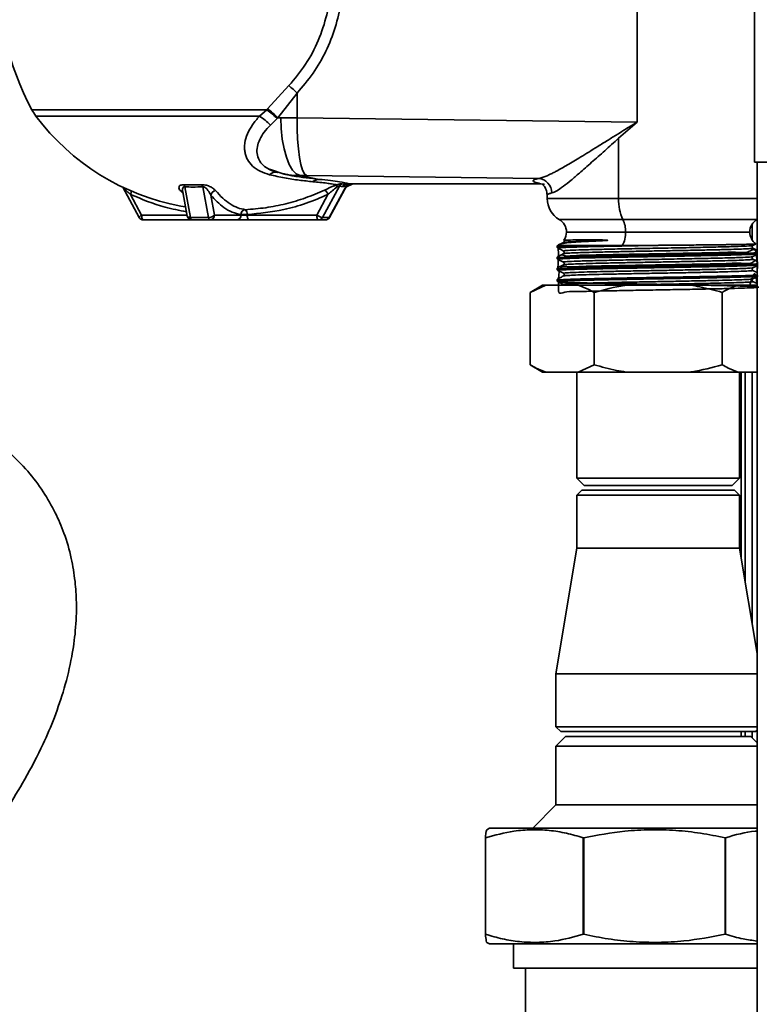
# Paper-space layout 'Blatt2' of a CAD drawing. Units: millimetres. Extents: x 0 to 4200, y 0 to 2970.
# Drawn here: x 1579 to 1885, y 1336 to 1744 of the extents above; entities that cross this region are included whole.
import ezdxf

# ---------------------------------------------------------------- set-up
doc = ezdxf.new("R2010")
doc.units = ezdxf.units.MM

psp = doc.layouts.new('Blatt2')

# ---------------------------------------------------------------- linework, layer by layer
at = {"color": 7, "linetype": 'Continuous', "lineweight": 35, "ltscale": 10}
for p, q in [((1883.38, 2107.99), (1883.38, 1685.41)), ((1834.72, 1701.98), (1834.72, 1804.84)), ((1681.44, 1707.48), (1690.28, 1717.1)), ((1693.67, 1714.01), (1685.7, 1703.75)), ((1693.67, 1714.01), (1693.67, 1703.73)), ((1678.09, 1704.45), (1681.11, 1707.1)), ((1685.4, 1703.45), (1682.64, 1700.69)), ((1685.7, 1703.75), (1685.4, 1703.45)), ((1686.96, 1703.74), (1685.7, 1703.75)), ((1693.67, 1703.73), (1686.96, 1703.74)), ((1693.67, 1703.73), (1834.72, 1701.98)), ((1834.72, 1701.98), (1827, 1695.25)), ((1827, 1670.27), (1827, 1695.25)), ((1883.38, 1685.41), (1924.78, 1685.41)), ((1884.38, 1685.41), (1884.38, 785.41)), ((1682.32, 1682.42), (1688.39, 1680.42)), ((1688.31, 1680.51), (1688, 1680.58)), ((1688.18, 1680.46), (1690.39, 1680.02)), ((1694.91, 1679.8), (1702.88, 1678.24)), ((1793.72, 1678.6), (1697.59, 1679.78)), ((1621.45, 1674.98), (1628.21, 1662.46)), ((1646.27, 1673.1), (1648.18, 1663.04)), ((1646.87, 1676.01), (1654.21, 1676.01)), ((1647.11, 1675.17), (1649.51, 1662.47)), ((1656.99, 1662.47), (1654.59, 1675.17)), ((1711.24, 1675.48), (1704.19, 1662.41)), ((1707.03, 1662.41), (1714.09, 1675.48)), ((1707.18, 1662.46), (1714.33, 1675.72)), ((1712.41, 1676.41), (1713.65, 1676.23)), ((1713.65, 1676.23), (1715.27, 1676.45)), ((1713.87, 1676.23), (1715.18, 1676.41)), ((1714.56, 1676.36), (1715.47, 1676.43)), ((1715.27, 1676.45), (1794.59, 1676.45)), ((1715.47, 1676.43), (1794.79, 1676.43)), ((1794.79, 1676.43), (1796.13, 1676.22)), ((1624.63, 1671.99), (1629.25, 1663.41)), ((1657.91, 1671.74), (1659.49, 1663.41)), ((1701.86, 1663.41), (1706.48, 1671.99)), ((1797.38, 1671.69), (1797.38, 1670.27)), ((1797.41, 1671.69), (1797.41, 1671.66)), ((1650.14, 1661.41), (1629.97, 1661.41)), ((1649.51, 1662.47), (1656.99, 1662.47)), ((1657.62, 1661.41), (1650.14, 1661.41)), ((1668.58, 1661.41), (1657.62, 1661.41)), ((1659.49, 1663.41), (1670.45, 1663.41)), ((1673.74, 1661.41), (1668.58, 1661.41)), ((1670.45, 1663.41), (1670.45, 1663.68)), ((1673.03, 1663.68), (1670.45, 1663.68)), ((1670.45, 1663.41), (1673.03, 1663.41)), ((1673.03, 1663.68), (1673.03, 1663.41)), ((1673.03, 1663.41), (1701.86, 1663.41)), ((1702.57, 1661.41), (1673.74, 1661.41)), ((1705.41, 1661.41), (1702.57, 1661.41)), ((1704.19, 1662.41), (1707.03, 1662.41)), ((1882.38, 1659.73), (1882.38, 1653.09)), ((1882.38, 1650.85), (1882.38, 1650.47)), ((1882.51, 1650.72), (1882.64, 1650.85)), ((1804.11, 1643.92), (1804.24, 1643.8)), ((1882.38, 1637.06), (1882.38, 1636.62)), ((1795.46, 1634.41), (1790.26, 1631.41)), ((1796.82, 1634.41), (1790.26, 1631.41)), ((1796.82, 1634.41), (1795.46, 1634.41)), ((1810.25, 1634.41), (1796.82, 1634.41)), ((1829.95, 1634.41), (1810.25, 1634.41)), ((1856.81, 1634.41), (1829.95, 1634.41)), ((1876.5, 1634.41), (1856.81, 1634.41)), ((1884.38, 1634.41), (1876.5, 1634.41)), ((1790.26, 1601.41), (1790.26, 1631.41)), ((1816.82, 1601.41), (1816.82, 1631.41)), ((1869.93, 1601.41), (1869.93, 1631.41)), ((1790.26, 1601.41), (1795.46, 1598.41)), ((1810.25, 1598.41), (1816.82, 1601.41)), ((1796.82, 1598.41), (1795.46, 1598.41)), ((1810.25, 1598.41), (1796.82, 1598.41)), ((1809.68, 1598.41), (1809.68, 1554.41)), ((1829.95, 1598.41), (1810.25, 1598.41)), ((1856.81, 1598.41), (1829.95, 1598.41)), ((1876.5, 1598.41), (1856.81, 1598.41)), ((1884.38, 1598.41), (1876.5, 1598.41)), ((1877.08, 1554.41), (1877.08, 1598.41)), ((1879.38, 1598.41), (1879.38, 1511.66)), ((1882.38, 1598.41), (1882.38, 1493.73)), ((1809.68, 1554.41), (1812.68, 1551.41)), ((1809.68, 1554.41), (1877.08, 1554.41)), ((1812.68, 1551.41), (1874.08, 1551.41)), ((1874.08, 1551.41), (1877.08, 1554.41)), ((1811.68, 1549.41), (1809.68, 1547.41)), ((1809.68, 1547.41), (1809.68, 1525.41)), ((1877.08, 1547.41), (1809.68, 1547.41)), ((1811.68, 1549.41), (1875.08, 1549.41)), ((1877.08, 1547.41), (1875.08, 1549.41)), ((1877.08, 1525.41), (1877.08, 1547.41)), ((1809.68, 1525.41), (1800.98, 1473.41)), ((1809.68, 1525.41), (1827.53, 1525.41)), ((1827.53, 1525.41), (1877.08, 1525.41)), ((1884.38, 1481.78), (1877.08, 1525.41)), ((1800.98, 1473.41), (1800.98, 1451.41)), ((1800.98, 1473.41), (1823.44, 1473.41)), ((1823.44, 1473.41), (1884.38, 1473.41)), ((1800.98, 1451.41), (1802.98, 1449.41)), ((1800.98, 1451.41), (1823.44, 1451.41)), ((1824.38, 1449.41), (1802.98, 1449.41)), ((1823.44, 1451.41), (1884.38, 1451.41)), ((1883.78, 1449.41), (1824.38, 1449.41)), ((1879.38, 1449.41), (1879.38, 1447.41)), ((1882.38, 1449.41), (1882.38, 1446.81)), ((1883.78, 1449.41), (1884.38, 1450.01)), ((1804.98, 1447.41), (1800.98, 1443.41)), ((1881.78, 1447.41), (1804.98, 1447.41)), ((1884.38, 1444.81), (1881.78, 1447.41)), ((1800.98, 1443.41), (1800.98, 1419.01)), ((1884.38, 1443.41), (1800.98, 1443.41)), ((1800.98, 1419.01), (1791.38, 1409.41)), ((1800.98, 1419.01), (1861.24, 1419.01)), ((1861.24, 1419.01), (1884.38, 1419.01)), ((1773.5, 1409.41), (1772.32, 1408.72)), ((1778.26, 1409.41), (1773.5, 1409.41)), ((1884.38, 1409.41), (1778.26, 1409.41)), ((1771.84, 1405.41), (1771.76, 1405.41)), ((1771.76, 1365.41), (1771.76, 1405.41)), ((1771.84, 1405.41), (1771.84, 1365.41)), ((1812.56, 1405.41), (1812.34, 1405.41)), ((1812.34, 1365.41), (1812.34, 1405.41)), ((1812.56, 1405.41), (1812.56, 1365.41)), ((1871.33, 1405.41), (1871.11, 1405.41)), ((1871.11, 1365.41), (1871.11, 1405.41)), ((1871.33, 1405.41), (1871.33, 1365.41)), ((1771.84, 1365.41), (1771.76, 1365.41)), ((1812.56, 1365.41), (1812.34, 1365.41)), ((1871.33, 1365.41), (1871.11, 1365.41)), ((1772.36, 1362.07), (1773.5, 1361.41)), ((1778.26, 1361.41), (1773.5, 1361.41)), ((1884.38, 1361.41), (1778.26, 1361.41)), ((1783.38, 1361.41), (1783.38, 1351.41)), ((1783.38, 1351.41), (1843.38, 1351.41)), ((1788.38, 1351.41), (1788.38, 1308.41)), ((1843.38, 1351.41), (1884.38, 1351.41))]:
    psp.add_line(p, q, dxfattribs=at)
at = {"color": 1, "linetype": 'Continuous', "lineweight": 35, "ltscale": 10}
for p, q in [((1583.72, 1707.1), (1681.11, 1707.1)), ((1585.41, 1704.45), (1678.09, 1704.45)), ((1646.42, 1672.33), (1645.24, 1673.57)), ((1714.59, 1676.32), (1713.87, 1676.23)), ((1794.59, 1676.45), (1796.28, 1676.09)), ((1797.38, 1670.27), (1827, 1670.27)), ((1827, 1670.27), (1884.38, 1670.27)), ((1645.56, 1667.2), (1647.46, 1666.83)), ((1629.25, 1663.41), (1648.11, 1663.41)), ((1802.38, 1661.6), (1828.78, 1661.6)), ((1828.78, 1661.6), (1884.38, 1661.6)), ((1805.38, 1656.41), (1829.85, 1656.41)), ((1829.85, 1656.41), (1881.38, 1656.41)), ((1802.09, 1646.28), (1801.98, 1650.9)), ((1877.78, 1598.41), (1877.78, 1521.22)), ((1877.78, 1449.41), (1877.78, 1447.41))]:
    psp.add_line(p, q, dxfattribs=at)
at = {"color": 7, "linetype": 'Continuous', "lineweight": 35, "ltscale": 10, "flags": 128}
for points in [[(1694.91, 1679.8), (1693.33, 1680.53), (1691.83, 1682.08), (1690.45, 1684.39), (1689.26, 1687.38), (1688.28, 1690.94), (1687.56, 1694.95), (1687.11, 1699.27), (1686.96, 1703.74)], [(1693.67, 1703.73), (1693.7, 1699.25), (1693.88, 1694.92), (1694.22, 1690.91), (1694.69, 1687.35), (1695.29, 1684.36), (1695.99, 1682.06), (1696.77, 1680.51), (1697.59, 1679.78)], [(1713.93, 1674.98), (1714.2, 1675.11), (1716.84, 1676.43)], [(1629.97, 1661.41), (1629.83, 1661.45), (1629.69, 1661.56), (1629.57, 1661.75), (1629.46, 1661.99), (1629.37, 1662.3), (1629.31, 1662.64), (1629.27, 1663.02), (1629.25, 1663.41)], [(1649.51, 1662.47), (1649.56, 1662.24), (1649.63, 1662.03), (1649.7, 1661.85), (1649.77, 1661.69), (1649.86, 1661.57), (1649.95, 1661.48), (1650.05, 1661.43), (1650.14, 1661.41)], [(1657.62, 1661.41), (1657.52, 1661.43), (1657.43, 1661.48), (1657.34, 1661.57), (1657.25, 1661.69), (1657.17, 1661.85), (1657.1, 1662.03), (1657.04, 1662.24), (1656.99, 1662.47)], [(1673.03, 1663.41), (1673.04, 1663.02), (1673.08, 1662.64), (1673.15, 1662.3), (1673.24, 1661.99), (1673.35, 1661.75), (1673.47, 1661.56), (1673.6, 1661.45), (1673.74, 1661.41)], [(1701.86, 1663.41), (1701.87, 1663.02), (1701.91, 1662.64), (1701.98, 1662.3), (1702.06, 1661.99), (1702.17, 1661.75), (1702.29, 1661.56), (1702.43, 1661.45), (1702.57, 1661.41)]]:
    psp.add_lwpolyline(points, dxfattribs=at)
at = {"color": 1, "linetype": 'Continuous', "lineweight": 35, "ltscale": 10, "flags": 128}
for points in [[(1714.68, 1676), (1714.53, 1675.92), (1714.44, 1675.87)], [(1648.18, 1663.04), (1648.24, 1662.89), (1648.38, 1662.74), (1648.58, 1662.63), (1648.85, 1662.54), (1649.16, 1662.49), (1649.51, 1662.47)], [(1707.03, 1662.41), (1707.14, 1662.43), (1707.18, 1662.46)]]:
    psp.add_lwpolyline(points, dxfattribs=at)
at = {"color": 7, "linetype": 'Continuous', "lineweight": 35, "ltscale": 100}
for centre, radius, start, end in [((1689.69, 1763.41), 120, 149.5519, 207.9842), ((1653.32, 1673.15), 57.43, 45.3566, 49.9295), ((1601.38, 1716.49), 20, 207.9842, 216.9828), ((1665.81, 1684.78), 27.06, 43.6259, 55.58), ((1665.13, 1684.57), 28.13, 43.0128, 54.5602), ((1663.69, 1763.41), 98, 216.9828, 259.3292), ((1669.2, 1689.08), 17.76, 40.822, 59.952), ((1684.75, 1677.76), 3.43, 76.7832, 135.1229), ((1703.13, 1673.38), 4.87, 92.9592, 126.5445), ((1793.32, 1672.61), 6, 359.9892, 86.1764), ((1644.86, 1674.99), 2.26, 4.5874, 26.9934), ((1652.37, 1674.69), 2.27, 12.2395, 35.7802), ((1660.11, 1671.35), 2.23, 94.7742, 169.8823), ((1703.47, 1671.13), 3.13, 15.9475, 59.136), ((1711.63, 1675.39), 1.53, 156.5797, 193.9835), ((1712.95, 1674.52), 1.97, 106.0104, 150.746), ((1714.11, 1674.35), 1.94, 103.9273, 151.2085), ((1714.33, 1674.46), 1.82, 104.3736, 153.3737), ((1715.7, 1674.68), 1.8, 106.7531, 153.7413), ((1807.38, 1670.27), 10, 180, 240), ((1844.95, 1669.44), 17.97, 177.372, 205.8546), ((1672.44, 1663.69), 1.99, 95.1499, 180.4333), ((1670.83, 1663.97), 2.22, 352.4084, 49.8959), ((1629.97, 1663.41), 2, 208.3484, 270), ((1650.14, 1663.41), 2, 190.7174, 270), ((1657.18, 1665.76), 3.29, 266.7138, 314.4927), ((1657.55, 1663.35), 1.94, 272.0049, 1.8735), ((1668.51, 1663.35), 1.94, 272.0049, 1.8735), ((1705.56, 1668.82), 6.55, 235.6212, 257.9315), ((1702.54, 1663.26), 1.85, 270.7917, 332.6251), ((1705.41, 1663.41), 2, 270, 331.6516), ((1705.39, 1663.26), 1.85, 270.7917, 332.6251), ((1799.38, 1656.41), 6, 0, 60), ((1819.08, 1656.9), 10.78, 357.372, 25.8546), ((1887.38, 1656.41), 6, 120, 180), ((1799.38, 1656.41), 6, 325.8427, 0), ((1820.51, 1655.72), 9.37, 328.5651, 4.2348), ((1887.38, 1656.41), 6, 180, 234.2623)]:
    psp.add_arc(centre, radius, start, end, dxfattribs=at)
at = {"color": 1, "linetype": 'Continuous', "lineweight": 35, "ltscale": 100}
for centre, radius, start, end in [((1621.51, 1673.43), 3.43, 335.1298, 359.4125), ((1645.16, 1671.99), 1.59, 39.8596, 86.9006), ((1715.47, 1677.46), 1.03, 258.8308, 269.9632), ((1794.79, 1677.46), 1.03, 258.8337, 269.0395), ((1630.05, 1661.48), 2.09, 112.4132, 151.9376)]:
    psp.add_arc(centre, radius, start, end, dxfattribs=at)
at = {"color": 7, "linetype": 'Continuous', "lineweight": 35, "ltscale": 10}
for points, knots in [([(1690.28, 1717.1), (1692.69, 1719.96), (1697.5, 1725.67), (1702.7, 1735.71), (1706.3, 1746.41), (1708.11, 1757.57), (1708.14, 1768.9), (1706.36, 1780.06), (1702.91, 1790.89), (1699.17, 1797.43), (1697.3, 1800.7)], [0, 0, 0, 0, 0.124789, 0.249675, 0.374472, 0.499516, 0.624173, 0.749134, 0.874291, 1, 1, 1, 1]), ([(1701.25, 1803.19), (1703.48, 1799.29), (1707.94, 1791.5), (1711.72, 1778.45), (1713.25, 1764.98), (1712.37, 1752.41), (1709.72, 1741.1), (1705.81, 1731.24), (1700.57, 1721.99), (1695.97, 1716.67), (1693.67, 1714.01)], [0, 0, 0, 0, 0.139792, 0.279836, 0.419549, 0.559898, 0.669682, 0.780083, 0.889903, 1, 1, 1, 1]), ([(1681.11, 1707.1), (1681.17, 1707.17), (1681.28, 1707.3), (1681.39, 1707.43), (1681.44, 1707.48)], [0, 0, 0, 0, 0.56, 1, 1, 1, 1]), ([(1682.32, 1680.18), (1680.96, 1680.61), (1678.24, 1681.47), (1675.12, 1683.67), (1673.3, 1685.99), (1672.39, 1688.09), (1671.99, 1689.76), (1671.86, 1691.54), (1672.06, 1693.96), (1673, 1697.11), (1675.04, 1700.88), (1677.07, 1703.26), (1678.09, 1704.45)], [0, 0, 0, 0, 0.1247686, 0.2499037, 0.3745288, 0.4360645, 0.4995725, 0.5611914, 0.624931, 0.7496856, 0.8746594, 1, 1, 1, 1]), ([(1793.72, 1678.6), (1794.75, 1678.85), (1796.12, 1679.2), (1798.32, 1680.2), (1799.74, 1680.89), (1801.41, 1681.77), (1803.41, 1682.87), (1805.79, 1684.24), (1808.43, 1685.8), (1811.38, 1687.59), (1814.7, 1689.62), (1818.47, 1691.95), (1822.41, 1694.41), (1826.35, 1696.85), (1830.39, 1699.34), (1833.19, 1701.05), (1834.72, 1701.98)], [0, 0, 0, 0, 0.123766, 0.165594, 0.207044, 0.250261, 0.306953, 0.367481, 0.431906, 0.500278, 0.575408, 0.658446, 0.749419, 0.829643, 0.907148, 1, 1, 1, 1]), ([(1682.64, 1700.69), (1681.74, 1699.74), (1679.95, 1697.85), (1678.12, 1694.83), (1677.08, 1691.81), (1676.97, 1688.91), (1677.79, 1686.26), (1679.56, 1684), (1682.13, 1682.18), (1684.4, 1681.46), (1685.54, 1681.1)], [0, 0, 0, 0, 0.128611, 0.255249, 0.38034, 0.504863, 0.628435, 0.751578, 0.875499, 1, 1, 1, 1]), ([(1827, 1695.25), (1825.06, 1693.53), (1821.2, 1690.11), (1815.76, 1685.25), (1811.1, 1681.15), (1807.21, 1677.82), (1804.03, 1675.29), (1801.27, 1673.33), (1799.97, 1672.85), (1799.32, 1672.61)], [0, 0, 0, 0, 0.168578, 0.334279, 0.499656, 0.624536, 0.749501, 0.876079, 1, 1, 1, 1]), ([(1700.23, 1677.29), (1698.37, 1677.47), (1694.65, 1677.85), (1688.56, 1678.75), (1684.39, 1679.71), (1682.32, 1680.18)], [0, 0, 0, 0, 0.336294, 0.670195, 1, 1, 1, 1]), ([(1697.59, 1679.78), (1697.08, 1679.79), (1696.17, 1679.8), (1695.3, 1679.8), (1694.91, 1679.8)], [0, 0, 0, 0, 0.560009, 1, 1, 1, 1]), ([(1710.22, 1676), (1709.53, 1676.12), (1708.32, 1676.34), (1705.91, 1676.68), (1703.35, 1676.98), (1701.24, 1677.19), (1700.23, 1677.29)], [0, 0, 0, 0, 0.288329, 0.500693, 0.762408, 1, 1, 1, 1]), ([(1702.88, 1678.24), (1704.47, 1678.08), (1707.66, 1677.76), (1712.18, 1677.15), (1714.1, 1676.72), (1715.27, 1676.45)], [0, 0, 0, 0, 0.279903, 0.559774, 1, 1, 1, 1]), ([(1794.59, 1676.45), (1793.7, 1676.66), (1791.9, 1677.09), (1791.33, 1677.68), (1791.91, 1678.18), (1793.12, 1678.46), (1793.72, 1678.6)], [0, 0, 0, 0, 0.2785152, 0.5604985, 0.7816592, 1, 1, 1, 1]), ([(1645.24, 1673.57), (1645.06, 1673.84), (1644.69, 1674.38), (1644.67, 1675.03), (1644.94, 1675.5), (1645.34, 1675.8), (1645.85, 1675.97), (1646.4, 1676.03), (1646.72, 1676.02), (1646.87, 1676.01)], [0, 0, 0, 0, 0.24985, 0.499349, 0.631229, 0.749454, 0.874561, 0.937908, 1, 1, 1, 1]), ([(1654.59, 1675.17), (1653.2, 1675.11), (1650.73, 1675), (1648.22, 1675.12), (1647.11, 1675.17)], [0, 0, 0, 0, 0.55997, 1, 1, 1, 1]), ([(1654.21, 1676.01), (1654.37, 1676.02), (1654.69, 1676.03), (1655.37, 1675.97), (1656.18, 1675.8), (1657.07, 1675.5), (1658.1, 1675.03), (1659.15, 1674.37), (1659.67, 1673.84), (1659.92, 1673.57)], [0, 0, 0, 0, 0.062143, 0.125559, 0.250956, 0.369263, 0.501255, 0.750784, 1, 1, 1, 1]), ([(1654.59, 1675.17), (1654.64, 1675.17), (1654.75, 1675.18), (1655.01, 1675.14), (1655.43, 1674.98), (1656.1, 1674.49), (1657.09, 1673.38), (1657.58, 1672.4), (1657.91, 1671.74)], [0, 0, 0, 0, 0.028791, 0.058475, 0.12586, 0.250717, 0.50037, 1, 1, 1, 1]), ([(1659.92, 1673.57), (1660.9, 1672.48), (1662.87, 1670.28), (1665.94, 1667.97), (1669.06, 1666.33), (1671.19, 1665.89), (1672.26, 1665.67)], [0, 0, 0, 0, 0.249845, 0.498922, 0.749159, 1, 1, 1, 1]), ([(1672.26, 1665.67), (1675.08, 1665.9), (1680.72, 1666.34), (1689.05, 1668.03), (1697.23, 1670.42), (1702.46, 1672.68), (1705.08, 1673.82)], [0, 0, 0, 0, 0.250371, 0.500193, 0.750217, 1, 1, 1, 1]), ([(1705.08, 1673.82), (1705.91, 1674.2), (1707.16, 1674.77), (1708.92, 1675.51), (1709.79, 1675.83), (1710.22, 1676)], [0, 0, 0, 0, 0.497752, 0.749059, 1, 1, 1, 1]), ([(1710.14, 1675.02), (1709.51, 1674.52), (1708.56, 1673.78), (1707.62, 1672.98), (1707.23, 1672.64), (1706.93, 1672.39), (1706.68, 1672.16), (1706.48, 1671.99)], [0, 0, 0, 0, 0.499961, 0.749701, 0.779376, 0.830986, 1, 1, 1, 1]), ([(1711.24, 1675.48), (1711.22, 1675.48), (1711.17, 1675.5), (1711.03, 1675.48), (1710.79, 1675.41), (1710.47, 1675.24), (1710.25, 1675.09), (1710.14, 1675.02)], [0, 0, 0, 0, 0.124558, 0.246651, 0.500723, 0.734144, 1, 1, 1, 1]), ([(1710.22, 1676), (1710.47, 1676.08), (1710.95, 1676.25), (1711.6, 1676.38), (1712.12, 1676.44), (1712.32, 1676.42), (1712.41, 1676.41)], [0, 0, 0, 0, 0.2736507, 0.5299684, 0.769377, 1, 1, 1, 1]), ([(1712.41, 1675.28), (1712.19, 1675.31), (1711.79, 1675.37), (1711.41, 1675.45), (1711.24, 1675.48)], [0, 0, 0, 0, 0.559998, 1, 1, 1, 1]), ([(1712.7, 1675.28), (1712.64, 1675.28), (1712.54, 1675.27), (1712.45, 1675.28), (1712.41, 1675.28)], [0, 0, 0, 0, 0.559957, 1, 1, 1, 1]), ([(1714.09, 1675.48), (1713.82, 1675.44), (1713.36, 1675.36), (1712.9, 1675.31), (1712.7, 1675.28)], [0, 0, 0, 0, 0.559998, 1, 1, 1, 1]), ([(1713.65, 1676.23), (1713.68, 1676.22), (1713.75, 1676.22), (1713.84, 1676.23), (1713.87, 1676.23)], [0, 0, 0, 0, 0.559923, 1, 1, 1, 1]), ([(1714.17, 1675.43), (1714.23, 1675.53), (1714.32, 1675.67), (1714.41, 1675.79), (1714.45, 1675.84), (1714.45, 1675.85), (1714.45, 1675.85)], [0, 0, 0, 0, 0.4343723, 0.6312356, 0.8220873, 1, 1, 1, 1]), ([(1795.65, 1676.17), (1795.65, 1676.17), (1795.41, 1676.18), (1795.93, 1675.73), (1796.98, 1674.32), (1797.25, 1672.52), (1797.38, 1671.69)], [0, 0, 0, 0, 0.009629, 0.396849, 0.723243, 1, 1, 1, 1]), ([(1670.45, 1663.68), (1669.24, 1663.94), (1666.83, 1664.48), (1662.59, 1666.81), (1659.68, 1669.87), (1657.91, 1671.74)], [0, 0, 0, 0, 0.2808609, 0.56095, 1, 1, 1, 1]), ([(1706.48, 1671.99), (1703.5, 1670.71), (1697.54, 1668.16), (1686.37, 1665.01), (1678.1, 1664.19), (1673.03, 1663.68)], [0, 0, 0, 0, 0.27907, 0.557829, 1, 1, 1, 1]), ([(1801.9, 1650.92), (1801.93, 1650.94), (1801.97, 1650.96), (1802.06, 1651.01), (1802.1, 1651.04), (1802.15, 1651.06), (1802.18, 1651.08), (1802.2, 1651.09), (1802.23, 1651.1), (1802.25, 1651.11), (1802.31, 1651.15), (1802.39, 1651.19), (1802.52, 1651.25), (1802.79, 1651.37), (1803.27, 1651.55), (1804.46, 1651.82), (1806.99, 1652.1), (1811.44, 1652.42), (1815.48, 1652.59), (1817.61, 1652.69)], [0, 0, 0, 0, 0.015893, 0.019526, 0.02355, 0.024354, 0.025375, 0.026323, 0.026963, 0.027838, 0.028828, 0.034458, 0.043342, 0.061422, 0.125523, 0.251111, 0.50145, 0.738014, 1, 1, 1, 1]), ([(1804.34, 1652.92), (1804.38, 1652.82), (1804.47, 1652.61), (1804.34, 1652.25), (1804.18, 1652.14), (1804.11, 1652.08)], [0, 0, 0, 0, 0.308037, 0.658093, 1, 1, 1, 1]), ([(1817.61, 1652.69), (1818.8, 1652.75), (1820.33, 1652.82), (1821.99, 1652.9), (1822.39, 1652.98), (1822.42, 1652.99), (1822.42, 1652.99), (1822.42, 1653), (1822.42, 1653), (1822.42, 1653), (1822.42, 1653), (1822.42, 1653.01), (1822.41, 1653.01), (1822.32, 1653.04), (1822.08, 1653.06), (1821.25, 1653.11), (1818.09, 1653.16), (1813.47, 1653.17), (1808.4, 1653.14), (1805.38, 1653.08), (1804.06, 1653.02), (1804.41, 1652.99), (1804.47, 1652.98)], [0, 0, 0, 0, 0.09891, 0.126517, 0.128087, 0.128289, 0.128366, 0.128432, 0.128492, 0.128551, 0.128619, 0.128698, 0.129184, 0.129979, 0.136436, 0.148215, 0.197067, 0.392056, 0.564633, 0.781907, 0.964046, 1, 1, 1, 1]), ([(1801.83, 1650.9), (1801.73, 1650.83), (1801.52, 1650.68), (1801.49, 1650.43), (1801.47, 1650.31)], [0, 0, 0, 0, 0.498584, 1, 1, 1, 1]), ([(1801.47, 1650.31), (1801.49, 1650.19), (1801.52, 1649.95), (1801.73, 1649.8), (1801.83, 1649.72)], [0, 0, 0, 0, 0.501246, 1, 1, 1, 1]), ([(1804.11, 1652.09), (1803.73, 1651.89), (1802.97, 1651.49), (1802.21, 1651.1), (1801.83, 1650.9)], [0, 0, 0, 0, 0.499993, 1, 1, 1, 1]), ([(1801.83, 1649.72), (1802.21, 1649.53), (1802.97, 1649.13), (1803.73, 1648.74), (1804.11, 1648.54)], [0, 0, 0, 0, 0.500007, 1, 1, 1, 1]), ([(1809.83, 1650.78), (1808.64, 1650.79), (1806.37, 1650.79), (1804.43, 1650.8), (1803.34, 1650.81), (1802.77, 1650.82), (1802.31, 1650.83), (1802, 1650.86), (1801.83, 1650.86), (1801.89, 1650.92), (1801.9, 1650.92)], [0, 0, 0, 0, 0.262509, 0.499824, 0.60344, 0.69526, 0.784411, 0.886633, 0.986949, 1, 1, 1, 1]), ([(1804.11, 1648.54), (1804.18, 1648.49), (1804.34, 1648.38), (1804.46, 1648), (1804.35, 1647.63), (1804.19, 1647.52), (1804.11, 1647.47)], [0, 0, 0, 0, 0.24731, 0.500195, 0.752985, 1, 1, 1, 1]), ([(1828.5, 1650.83), (1826.68, 1650.82), (1823.04, 1650.81), (1818.09, 1650.79), (1813.57, 1650.79), (1811.08, 1650.79), (1809.83, 1650.78)], [0, 0, 0, 0, 0.250065, 0.500144, 0.750151, 1, 1, 1, 1]), ([(1844.55, 1650.92), (1841.81, 1650.9), (1836.34, 1650.87), (1831.11, 1650.84), (1828.5, 1650.83)], [0, 0, 0, 0, 0.499917, 1, 1, 1, 1]), ([(1883.86, 1651.5), (1883.87, 1651.5), (1883.89, 1651.48), (1883.49, 1651.45), (1882.78, 1651.41), (1882.01, 1651.38), (1881.1, 1651.35), (1880.02, 1651.33), (1878.72, 1651.3), (1877.34, 1651.27), (1876.01, 1651.25), (1874.7, 1651.23), (1873.31, 1651.21), (1871.69, 1651.19), (1869.42, 1651.16), (1866.27, 1651.12), (1862.28, 1651.08), (1858.05, 1651.04), (1853.75, 1651), (1849.2, 1650.96), (1846.1, 1650.94), (1844.55, 1650.92)], [0, 0, 0, 0, 0.0164901, 0.0958452, 0.1460996, 0.1895494, 0.2321436, 0.2779934, 0.3224989, 0.3690636, 0.4067321, 0.4354786, 0.4731073, 0.5107799, 0.548496, 0.6237077, 0.7045263, 0.7743462, 0.8494091, 0.9246267, 1, 1, 1, 1]), ([(1882.64, 1649.78), (1882.56, 1649.83), (1882.41, 1649.94), (1882.29, 1650.31), (1882.38, 1650.62), (1882.48, 1650.7), (1882.51, 1650.72)], [0, 0, 0, 0, 0.293597, 0.59369, 0.893895, 1, 1, 1, 1]), ([(1882.64, 1650.85), (1883.02, 1651.04), (1883.43, 1651.26), (1883.84, 1651.47), (1883.87, 1651.49)], [0, 0, 0, 0, 0.927987, 1, 1, 1, 1]), ([(1884.38, 1648.87), (1884.18, 1648.98), (1883.6, 1649.28), (1883.02, 1649.58), (1882.64, 1649.78)], [0, 0, 0, 0, 0.343161, 1, 1, 1, 1]), ([(1801.83, 1646.28), (1801.73, 1646.21), (1801.52, 1646.06), (1801.48, 1645.82), (1801.47, 1645.69)], [0, 0, 0, 0, 0.498589, 1, 1, 1, 1]), ([(1801.47, 1645.69), (1801.49, 1645.57), (1801.52, 1645.33), (1801.73, 1645.18), (1801.83, 1645.11)], [0, 0, 0, 0, 0.501246, 1, 1, 1, 1]), ([(1804.11, 1647.47), (1803.73, 1647.27), (1802.97, 1646.88), (1802.21, 1646.48), (1801.83, 1646.28)], [0, 0, 0, 0, 0.499993, 1, 1, 1, 1]), ([(1801.83, 1645.11), (1802.21, 1644.91), (1802.97, 1644.51), (1803.73, 1644.12), (1804.11, 1643.92)], [0, 0, 0, 0, 0.500007, 1, 1, 1, 1]), ([(1882.65, 1645.16), (1882.57, 1645.21), (1882.41, 1645.32), (1882.29, 1645.69), (1882.41, 1646.07), (1882.57, 1646.18), (1882.65, 1646.23)], [0, 0, 0, 0, 0.246665, 0.499827, 0.753074, 1, 1, 1, 1]), ([(1882.64, 1646.23), (1883.02, 1646.43), (1883.6, 1646.73), (1884.18, 1647.03), (1884.38, 1647.13)], [0, 0, 0, 0, 0.656901, 1, 1, 1, 1]), ([(1884.38, 1644.26), (1884.18, 1644.36), (1883.6, 1644.66), (1883.02, 1644.96), (1882.64, 1645.16)], [0, 0, 0, 0, 0.343097, 1, 1, 1, 1]), ([(1801.83, 1641.66), (1801.73, 1641.59), (1801.52, 1641.44), (1801.48, 1641.2), (1801.47, 1641.08)], [0, 0, 0, 0, 0.498584, 1, 1, 1, 1]), ([(1801.47, 1641.08), (1801.49, 1640.95), (1801.52, 1640.71), (1801.73, 1640.56), (1801.83, 1640.49)], [0, 0, 0, 0, 0.501245, 1, 1, 1, 1]), ([(1804.11, 1642.85), (1803.73, 1642.65), (1802.97, 1642.26), (1802.21, 1641.86), (1801.83, 1641.66)], [0, 0, 0, 0, 0.499993, 1, 1, 1, 1]), ([(1801.83, 1640.49), (1802.21, 1640.29), (1802.97, 1639.9), (1803.73, 1639.5), (1804.11, 1639.3)], [0, 0, 0, 0, 0.5000068, 1, 1, 1, 1]), ([(1804.24, 1643.8), (1804.27, 1643.78), (1804.38, 1643.69), (1804.46, 1643.38), (1804.34, 1643.01), (1804.19, 1642.9), (1804.11, 1642.85)], [0, 0, 0, 0, 0.118275, 0.414563, 0.71075, 1, 1, 1, 1]), ([(1882.64, 1640.54), (1882.56, 1640.6), (1882.41, 1640.71), (1882.29, 1641.08), (1882.41, 1641.45), (1882.56, 1641.56), (1882.64, 1641.61)], [0, 0, 0, 0, 0.247166, 0.499808, 0.752543, 1, 1, 1, 1]), ([(1882.64, 1641.61), (1883.02, 1641.81), (1883.6, 1642.11), (1884.18, 1642.41), (1884.38, 1642.51)], [0, 0, 0, 0, 0.657077, 1, 1, 1, 1]), ([(1884.38, 1639.64), (1884.18, 1639.74), (1883.6, 1640.04), (1883.02, 1640.34), (1882.64, 1640.54)], [0, 0, 0, 0, 0.343002, 1, 1, 1, 1]), ([(1801.83, 1637.05), (1801.73, 1636.97), (1801.52, 1636.82), (1801.48, 1636.58), (1801.47, 1636.46)], [0, 0, 0, 0, 0.498576, 1, 1, 1, 1]), ([(1801.47, 1636.46), (1801.49, 1636.34), (1801.52, 1636.09), (1801.73, 1635.94), (1801.83, 1635.87)], [0, 0, 0, 0, 0.501245, 1, 1, 1, 1]), ([(1804.11, 1638.23), (1803.73, 1638.03), (1802.97, 1637.64), (1802.21, 1637.24), (1801.83, 1637.05)], [0, 0, 0, 0, 0.499993, 1, 1, 1, 1]), ([(1804.11, 1639.3), (1804.19, 1639.25), (1804.34, 1639.14), (1804.46, 1638.77), (1804.35, 1638.4), (1804.19, 1638.29), (1804.11, 1638.23)], [0, 0, 0, 0, 0.247331, 0.500195, 0.752966, 1, 1, 1, 1]), ([(1882.65, 1635.92), (1882.57, 1635.98), (1882.41, 1636.09), (1882.29, 1636.46), (1882.41, 1636.83), (1882.57, 1636.94), (1882.65, 1637)], [0, 0, 0, 0, 0.246668, 0.499827, 0.753069, 1, 1, 1, 1]), ([(1882.64, 1636.99), (1883.02, 1637.19), (1883.6, 1637.49), (1884.18, 1637.79), (1884.38, 1637.9)], [0, 0, 0, 0, 0.65716, 1, 1, 1, 1]), ([(1801.83, 1635.87), (1802.21, 1635.67), (1802.97, 1635.28), (1803.73, 1634.88), (1804.11, 1634.68)], [0, 0, 0, 0, 0.500007, 1, 1, 1, 1]), ([(1804.11, 1634.68), (1804.2, 1634.64), (1804.31, 1634.58), (1804.34, 1634.44), (1804.35, 1634.41)], [0, 0, 0, 0, 0.809606, 1, 1, 1, 1]), ([(1816.82, 1631.41), (1815.98, 1631.88), (1813.82, 1633.09), (1811.61, 1633.91), (1810.25, 1634.41)], [0, 0, 0, 0, 0.385815, 1, 1, 1, 1]), ([(1829.95, 1634.41), (1829.79, 1634.38), (1825.36, 1633.66), (1821.01, 1632.51), (1816.82, 1631.41)], [0, 0, 0, 0, 0.03596, 1, 1, 1, 1]), ([(1869.93, 1631.41), (1866.85, 1632.25), (1862.51, 1633.42), (1858.08, 1634.19), (1856.81, 1634.41)], [0, 0, 0, 0, 0.711784, 1, 1, 1, 1]), ([(1876.5, 1634.41), (1875.4, 1634.01), (1873.19, 1633.21), (1871.02, 1632.01), (1869.93, 1631.41)], [0, 0, 0, 0, 0.4990307, 1, 1, 1, 1]), ([(1884.38, 1635.02), (1884.18, 1635.12), (1883.6, 1635.42), (1883.02, 1635.73), (1882.64, 1635.92)], [0, 0, 0, 0, 0.342904, 1, 1, 1, 1]), ([(1790.26, 1601.41), (1791.1, 1600.94), (1793.26, 1599.73), (1795.47, 1598.91), (1796.82, 1598.41)], [0, 0, 0, 0, 0.385815, 1, 1, 1, 1]), ([(1816.82, 1601.41), (1819.91, 1600.57), (1824.25, 1599.4), (1828.67, 1598.63), (1829.95, 1598.41)], [0, 0, 0, 0, 0.711784, 1, 1, 1, 1]), ([(1856.81, 1598.41), (1856.96, 1598.43), (1861.4, 1599.16), (1865.74, 1600.3), (1869.93, 1601.41)], [0, 0, 0, 0, 0.03596, 1, 1, 1, 1]), ([(1869.93, 1601.41), (1870.77, 1600.94), (1872.93, 1599.73), (1875.14, 1598.91), (1876.5, 1598.41)], [0, 0, 0, 0, 0.385815, 1, 1, 1, 1]), ([(1535.24, 1583.82), (1538.57, 1583.09), (1545.43, 1581.57), (1555.48, 1577.55), (1565.26, 1572.1), (1574.32, 1565.38), (1582.14, 1557.55), (1588.5, 1549.06), (1593.46, 1540.43), (1597.44, 1531.21), (1600.19, 1521.64), (1601.74, 1511.97), (1602.4, 1501.91), (1601.99, 1491.47), (1600.3, 1479.56), (1597.42, 1467.54), (1593.31, 1455.47), (1587.92, 1442.85), (1581.34, 1430.14), (1575.9, 1421.4), (1573.36, 1417.31)], [0, 0, 0, 0, 0.049592, 0.102405, 0.157335, 0.212577, 0.266509, 0.318257, 0.366921, 0.411407, 0.464527, 0.51177, 0.554168, 0.611418, 0.663933, 0.729634, 0.791439, 0.849715, 0.92984, 1, 1, 1, 1]), ([(1771.76, 1405.41), (1771.83, 1406.08), (1771.98, 1407.43), (1772.18, 1408.53), (1772.31, 1408.62), (1772.36, 1408.65)], [0, 0, 0, 0, 0.36796, 0.737781, 1, 1, 1, 1]), ([(1812.34, 1405.41), (1810.01, 1406.09), (1805.35, 1407.45), (1798.19, 1408.58), (1790.93, 1408.89), (1782.07, 1408.21), (1775.75, 1406.48), (1771.84, 1405.41)], [0, 0, 0, 0, 0.174377, 0.349636, 0.528156, 0.707977, 1, 1, 1, 1]), ([(1871.11, 1405.41), (1867.74, 1406.09), (1861, 1407.45), (1850.65, 1408.58), (1840.15, 1408.89), (1827.35, 1408.21), (1818.21, 1406.48), (1812.56, 1405.41)], [0, 0, 0, 0, 0.174379, 0.34964, 0.528161, 0.707985, 1, 1, 1, 1]), ([(1884.38, 1408.21), (1884.13, 1408.19), (1879.73, 1407.87), (1875.41, 1406.6), (1871.33, 1405.41)], [0, 0, 0, 0, 0.0570707, 1, 1, 1, 1]), ([(1772.36, 1362.07), (1772.36, 1362.07), (1772.28, 1361.97), (1772.08, 1362.71), (1771.88, 1364.38), (1771.76, 1365.41)], [0, 0, 0, 0, 0.0041522, 0.383674, 1, 1, 1, 1]), ([(1771.84, 1365.41), (1774.17, 1364.73), (1778.84, 1363.37), (1785.99, 1362.24), (1793.26, 1361.93), (1802.11, 1362.6), (1808.43, 1364.34), (1812.34, 1365.41)], [0, 0, 0, 0, 0.1743787, 0.3496395, 0.528161, 0.7079848, 1, 1, 1, 1]), ([(1812.56, 1365.41), (1815.93, 1364.73), (1822.67, 1363.37), (1833.02, 1362.24), (1843.52, 1361.93), (1856.32, 1362.6), (1865.45, 1364.34), (1871.11, 1365.41)], [0, 0, 0, 0, 0.174377, 0.349636, 0.5281556, 0.7079775, 1, 1, 1, 1]), ([(1871.33, 1365.41), (1873.76, 1364.71), (1878.07, 1363.47), (1882.46, 1362.89), (1884.38, 1362.64)], [0, 0, 0, 0, 0.563009, 1, 1, 1, 1])]:
    psp.add_open_spline(points, degree=3, knots=knots, dxfattribs=at)
at = {"color": 1, "linetype": 'Continuous', "lineweight": 35, "ltscale": 10}
for points, knots in [([(1694.91, 1679.8), (1693.3, 1679.83), (1691.04, 1679.88), (1688.92, 1680.37), (1688.31, 1680.51)], [0, 0, 0, 0, 0.713252, 1, 1, 1, 1]), ([(1690.4, 1680.05), (1690.84, 1679.96), (1693.28, 1679.42), (1697.56, 1678.83), (1701.1, 1678.44), (1702.88, 1678.24)], [0, 0, 0, 0, 0.09839, 0.547903, 1, 1, 1, 1]), ([(1621.56, 1675), (1621.84, 1674.69), (1622.53, 1673.93), (1623.61, 1672.9), (1624.38, 1672.21), (1624.63, 1671.99)], [0, 0, 0, 0, 0.318874, 0.784751, 1, 1, 1, 1]), ([(1646.33, 1672.89), (1646.27, 1673.16), (1646.15, 1673.75), (1646.2, 1674.48), (1646.46, 1674.98), (1646.73, 1675.14), (1646.94, 1675.18), (1647.05, 1675.17), (1647.11, 1675.17)], [0, 0, 0, 0, 0.292297, 0.645635, 0.82238, 0.917473, 0.959367, 1, 1, 1, 1]), ([(1714.09, 1675.48), (1714.11, 1675.48), (1714.16, 1675.5), (1714.2, 1675.49), (1714.17, 1675.44), (1714.15, 1675.41)], [0, 0, 0, 0, 0.2714677, 0.5375344, 1, 1, 1, 1]), ([(1716.53, 1676.43), (1716.48, 1676.41), (1716.05, 1676.27), (1715.32, 1676.12), (1714.68, 1676)], [0, 0, 0, 0, 0.120986, 1, 1, 1, 1]), ([(1647.84, 1664.82), (1644.86, 1665.38), (1636.89, 1666.88), (1629.35, 1670.02), (1624.63, 1671.99)], [0, 0, 0, 0, 0.374223, 1, 1, 1, 1]), ([(1799.32, 1672.61), (1799.07, 1672.55), (1798.56, 1672.43), (1797.99, 1672.24), (1797.59, 1672.03), (1797.38, 1671.84), (1797.4, 1671.73), (1797.41, 1671.69)], [0, 0, 0, 0, 0.20635, 0.421923, 0.646719, 0.880739, 1, 1, 1, 1]), ([(1804.24, 1652.09), (1804.22, 1652.1), (1804.13, 1652.16), (1805.4, 1652.26), (1808.08, 1652.4), (1812.14, 1652.55), (1815.79, 1652.64), (1817.61, 1652.69)], [0, 0, 0, 0, 0.055707, 0.290605, 0.526017, 0.763966, 1, 1, 1, 1]), ([(1801.96, 1649.72), (1801.9, 1649.73), (1801.43, 1649.8), (1802.63, 1649.92), (1805.65, 1650.08), (1810.85, 1650.25), (1817.71, 1650.42), (1825.92, 1650.59), (1835.04, 1650.76), (1841.39, 1650.87), (1844.55, 1650.92)], [0, 0, 0, 0, 0.018735, 0.159124, 0.298554, 0.439841, 0.579481, 0.719628, 0.860834, 1, 1, 1, 1]), ([(1801.61, 1650.31), (1801.71, 1650.36), (1801.92, 1650.46), (1804.68, 1650.61), (1808.11, 1650.73), (1809.83, 1650.78)], [0, 0, 0, 0, 0.2961529, 0.6455161, 1, 1, 1, 1]), ([(1801.84, 1641.66), (1801.92, 1643.59), (1802.1, 1648.04), (1804.6, 1646.04), (1809.19, 1646.85), (1815.62, 1646.84), (1823.49, 1647.05), (1832.39, 1647.21), (1841.87, 1647.38), (1851.44, 1647.55), (1860.57, 1647.74), (1868.81, 1647.83), (1875.75, 1648.25), (1880.86, 1647.5), (1883.98, 1650.6), (1884.27, 1645.67), (1884.38, 1643.83)], [0, 0, 0, 0, 0.056854, 0.131192, 0.206597, 0.28166, 0.356152, 0.431659, 0.506324, 0.581188, 0.656664, 0.731054, 0.806265, 0.881576, 0.955922, 1, 1, 1, 1]), ([(1804.23, 1648.54), (1804.27, 1648.6), (1804.36, 1648.72), (1807.68, 1648.89), (1813.23, 1649.09), (1820.85, 1649.27), (1829.93, 1649.47), (1839.92, 1649.66), (1850.13, 1649.84), (1859.88, 1650.04), (1868.55, 1650.22), (1875.59, 1650.42), (1880.32, 1650.6), (1882.63, 1650.75), (1882.42, 1650.83), (1882.36, 1650.86)], [0, 0, 0, 0, 0.0735938, 0.154847, 0.2371893, 0.3184256, 0.4005183, 0.4824114, 0.5638088, 0.6461256, 0.72729, 0.8095087, 0.8911831, 0.9727866, 1, 1, 1, 1]), ([(1804.25, 1647.47), (1804.34, 1647.5), (1804.54, 1647.59), (1806.55, 1647.71), (1809.94, 1647.85), (1814.64, 1648), (1820.39, 1648.14), (1827, 1648.28), (1834.23, 1648.43), (1841.79, 1648.56), (1849.4, 1648.71), (1856.81, 1648.85), (1863.7, 1648.99), (1869.84, 1649.13), (1874.99, 1649.28), (1878.98, 1649.42), (1881.56, 1649.56), (1882.78, 1649.68), (1882.54, 1649.75), (1882.46, 1649.78)], [0, 0, 0, 0, 0.045042, 0.105997, 0.167809, 0.229711, 0.290715, 0.352325, 0.414314, 0.475528, 0.536864, 0.598867, 0.660377, 0.721445, 0.78339, 0.84513, 0.906086, 0.9679, 1, 1, 1, 1]), ([(1801.71, 1645.7), (1801.71, 1645.73), (1801.71, 1645.83), (1804.13, 1645.97), (1808.54, 1646.14), (1814.81, 1646.3), (1822.51, 1646.47), (1831.27, 1646.64), (1840.64, 1646.8), (1850.16, 1646.96), (1859.32, 1647.13), (1867.68, 1647.3), (1874.83, 1647.46), (1880.26, 1647.63), (1883.55, 1647.76), (1884.18, 1647.85), (1884.38, 1647.87)], [0, 0, 0, 0, 0.050605, 0.126144, 0.202738, 0.279121, 0.354741, 0.431456, 0.507536, 0.5834, 0.660144, 0.735893, 0.812102, 0.888781, 0.96435, 1, 1, 1, 1]), ([(1802.1, 1645.11), (1802, 1645.14), (1801.72, 1645.23), (1803.63, 1645.36), (1807.56, 1645.53), (1813.49, 1645.71), (1820.95, 1645.87), (1829.58, 1646.04), (1838.95, 1646.21), (1848.54, 1646.37), (1857.85, 1646.55), (1866.41, 1646.71), (1873.79, 1646.88), (1879.5, 1647.05), (1883.23, 1647.2), (1884.03, 1647.3), (1884.38, 1647.34)], [0, 0, 0, 0, 0.040106, 0.114955, 0.190467, 0.266245, 0.340974, 0.416747, 0.492268, 0.56711, 0.643009, 0.718145, 0.793328, 0.86922, 0.944038, 1, 1, 1, 1]), ([(1802.09, 1637.04), (1802.23, 1639.07), (1802.51, 1642.93), (1806.29, 1641.7), (1811.63, 1642.24), (1818.71, 1642.31), (1827.05, 1642.5), (1836.25, 1642.67), (1845.84, 1642.83), (1855.28, 1643), (1864.11, 1643.19), (1871.84, 1643.27), (1878.13, 1643.77), (1882.4, 1642.73), (1884.89, 1646.58), (1884.5, 1641.06), (1884.38, 1639.24)], [0, 0, 0, 0, 0.080625, 0.153981, 0.228138, 0.301283, 0.375026, 0.449075, 0.522083, 0.596092, 0.669902, 0.743, 0.817144, 0.890588, 0.963999, 1, 1, 1, 1]), ([(1804.36, 1643.92), (1804.26, 1643.94), (1803.74, 1644.02), (1805.42, 1644.16), (1809.4, 1644.35), (1815.84, 1644.54), (1824.05, 1644.72), (1833.52, 1644.92), (1843.67, 1645.1), (1853.79, 1645.3), (1863.22, 1645.49), (1871.36, 1645.67), (1877.57, 1645.87), (1881.66, 1646.05), (1882.26, 1646.17), (1882.55, 1646.23)], [0, 0, 0, 0, 0.021601, 0.103364, 0.185469, 0.267911, 0.349403, 0.432035, 0.513629, 0.595928, 0.678217, 0.759819, 0.84245, 0.923937, 1, 1, 1, 1]), ([(1804.24, 1642.85), (1804.22, 1642.86), (1804.12, 1642.92), (1805.38, 1643.02), (1808.03, 1643.16), (1812.13, 1643.31), (1817.36, 1643.45), (1823.56, 1643.59), (1830.51, 1643.73), (1837.94, 1643.88), (1845.56, 1644.01), (1853.11, 1644.16), (1860.29, 1644.3), (1866.84, 1644.44), (1872.52, 1644.58), (1877.11, 1644.73), (1880.47, 1644.87), (1882.29, 1645.01), (1882.97, 1645.11), (1882.64, 1645.16), (1882.63, 1645.16)], [0, 0, 0, 0, 0.0138303, 0.075068, 0.1364107, 0.1984284, 0.259961, 0.3210388, 0.382996, 0.4447574, 0.505727, 0.5675513, 0.6294705, 0.6904925, 0.7521125, 0.8141174, 0.8753523, 0.936698, 0.9987158, 1, 1, 1, 1]), ([(1801.74, 1641.08), (1801.69, 1641.11), (1801.53, 1641.19), (1803.57, 1641.32), (1807.62, 1641.49), (1813.6, 1641.66), (1821.07, 1641.82), (1829.68, 1641.99), (1838.98, 1642.16), (1848.51, 1642.32), (1857.76, 1642.49), (1866.29, 1642.65), (1873.69, 1642.81), (1879.44, 1642.99), (1883.17, 1643.13), (1884.04, 1643.22), (1884.38, 1643.25)], [0, 0, 0, 0, 0.036966, 0.11265, 0.189171, 0.265825, 0.341458, 0.418176, 0.4946, 0.570346, 0.647167, 0.72327, 0.799292, 0.876123, 0.951916, 1, 1, 1, 1]), ([(1801.89, 1640.49), (1801.96, 1640.54), (1802.09, 1640.65), (1805, 1640.81), (1809.79, 1640.99), (1816.39, 1641.15), (1824.39, 1641.32), (1833.37, 1641.49), (1842.89, 1641.66), (1852.43, 1641.83), (1861.49, 1642), (1869.61, 1642.16), (1876.39, 1642.33), (1881.29, 1642.5), (1884.02, 1642.63), (1884.3, 1642.71), (1884.38, 1642.73)], [0, 0, 0, 0, 0.07123, 0.145741, 0.221346, 0.296398, 0.371157, 0.446809, 0.521474, 0.596634, 0.6722, 0.746683, 0.822139, 0.897486, 0.972018, 1, 1, 1, 1]), ([(1804.21, 1639.3), (1804.16, 1639.31), (1803.83, 1639.37), (1804.64, 1639.47), (1806.69, 1639.61), (1810.24, 1639.75), (1815, 1639.9), (1820.82, 1640.03), (1827.48, 1640.18), (1834.74, 1640.32), (1842.31, 1640.46), (1849.93, 1640.6), (1857.31, 1640.75), (1864.15, 1640.89), (1870.23, 1641.03), (1875.31, 1641.18), (1879.22, 1641.32), (1881.64, 1641.46), (1882.75, 1641.56), (1882.6, 1641.61), (1882.59, 1641.61)], [0, 0, 0, 0, 0.01049, 0.072203, 0.133198, 0.195079, 0.25697, 0.31797, 0.379668, 0.441666, 0.502831, 0.564276, 0.626308, 0.687767, 0.748921, 0.810915, 0.872624, 0.93362, 0.995504, 1, 1, 1, 1]), ([(1804.26, 1638.23), (1804.34, 1638.27), (1804.53, 1638.35), (1806.52, 1638.47), (1809.89, 1638.62), (1814.58, 1638.76), (1820.31, 1638.9), (1826.91, 1639.04), (1834.14, 1639.19), (1841.69, 1639.33), (1849.31, 1639.47), (1856.72, 1639.61), (1863.62, 1639.76), (1869.77, 1639.89), (1874.93, 1640.04), (1878.94, 1640.18), (1881.54, 1640.32), (1882.77, 1640.44), (1882.54, 1640.52), (1882.46, 1640.54)], [0, 0, 0, 0, 0.0443974, 0.1053503, 0.1671534, 0.22906, 0.29007, 0.3516669, 0.4136569, 0.4748844, 0.536205, 0.5982059, 0.6597276, 0.7207858, 0.7827248, 0.8444739, 0.905427, 0.9672318, 1, 1, 1, 1]), ([(1801.7, 1636.46), (1801.63, 1636.48), (1801.37, 1636.55), (1803.07, 1636.67), (1806.75, 1636.84), (1812.44, 1637.01), (1819.67, 1637.17), (1828.1, 1637.34), (1837.32, 1637.51), (1846.84, 1637.67), (1856.18, 1637.84), (1864.87, 1638.01), (1872.49, 1638.17), (1878.56, 1638.34), (1882.74, 1638.49), (1883.88, 1638.59), (1884.38, 1638.63)], [0, 0, 0, 0, 0.023324, 0.099397, 0.175925, 0.252931, 0.328821, 0.405619, 0.482467, 0.558338, 0.635315, 0.711914, 0.78793, 0.864993, 0.941254, 1, 1, 1, 1]), ([(1802.08, 1635.87), (1801.99, 1633.98), (1801.82, 1630), (1804.36, 1631.94), (1808.79, 1631.61), (1815.11, 1631.92), (1822.88, 1632.05), (1831.72, 1632.23), (1841.19, 1632.39), (1850.76, 1632.56), (1859.94, 1632.73), (1868.26, 1632.9), (1875.28, 1633.07), (1880.63, 1633.24), (1884.03, 1633.4), (1885.31, 1633.57), (1884.38, 1633.74), (1881.32, 1633.91), (1876.27, 1634.08), (1869.5, 1634.25), (1861.36, 1634.41), (1852.29, 1634.59), (1842.74, 1634.75), (1833.23, 1634.92), (1824.25, 1635.09), (1816.27, 1635.25), (1809.71, 1635.43), (1804.91, 1635.6), (1802.12, 1635.76), (1801.49, 1635.93), (1803.06, 1636.1), (1806.72, 1636.27), (1812.31, 1636.44), (1819.53, 1636.6), (1827.99, 1636.77), (1837.25, 1636.95), (1846.84, 1637.11), (1856.24, 1637.28), (1864.98, 1637.45), (1872.58, 1637.61), (1878.68, 1637.79), (1882.79, 1637.95), (1884.83, 1638.08), (1884.7, 1638.16), (1884.67, 1638.18)], [0, 0, 0, 0, 0.021714, 0.045752, 0.070119, 0.094421, 0.118487, 0.142899, 0.16708, 0.19125, 0.215664, 0.239736, 0.264029, 0.288402, 0.312439, 0.336814, 0.361102, 0.385179, 0.409593, 0.433755, 0.457944, 0.482355, 0.506418, 0.530725, 0.555088, 0.579126, 0.60351, 0.627783, 0.65187, 0.676287, 0.700431, 0.724639, 0.749045, 0.773101, 0.797421, 0.821774, 0.845815, 0.870205, 0.894463, 0.918563, 0.94298, 0.967108, 0.991334, 1, 1, 1, 1]), ([(1804.28, 1634.68), (1804.21, 1634.72), (1804.05, 1634.8), (1805.47, 1634.92), (1808.26, 1635.06), (1812.43, 1635.21), (1817.73, 1635.35), (1823.99, 1635.49), (1830.98, 1635.63), (1838.43, 1635.78), (1846.05, 1635.91), (1853.59, 1636.06), (1860.74, 1636.2), (1867.24, 1636.34), (1872.85, 1636.48), (1877.38, 1636.63), (1880.58, 1636.77), (1882.37, 1636.89), (1882.45, 1636.97), (1882.48, 1637)], [0, 0, 0, 0, 0.0407681, 0.1017526, 0.1629879, 0.2248234, 0.2861018, 0.34705, 0.4088438, 0.4703679, 0.5311673, 0.5928474, 0.654547, 0.715357, 0.7768522, 0.8386558, 0.8996361, 0.9608763, 1, 1, 1, 1]), ([(1881.45, 1634.41), (1882.18, 1636.8), (1883.61, 1641.44), (1884.12, 1636.83), (1884.38, 1634.6)], [0, 0, 0, 0, 0.516158, 1, 1, 1, 1]), ([(1826.34, 1634.41), (1827.71, 1634.44), (1831.36, 1634.51), (1837.86, 1634.64), (1845.46, 1634.78), (1853.02, 1634.92), (1860.21, 1635.07), (1866.76, 1635.2), (1872.46, 1635.35), (1877.06, 1635.49), (1880.44, 1635.63), (1882.28, 1635.77), (1882.97, 1635.87), (1882.63, 1635.92), (1882.62, 1635.92)], [0, 0, 0, 0, 0.056884, 0.151204, 0.244299, 0.338688, 0.433244, 0.526431, 0.620503, 0.715185, 0.808708, 0.902356, 0.997052, 1, 1, 1, 1])]:
    psp.add_open_spline(points, degree=3, knots=knots, dxfattribs=at)

doc.saveas('drawing.dxf')
